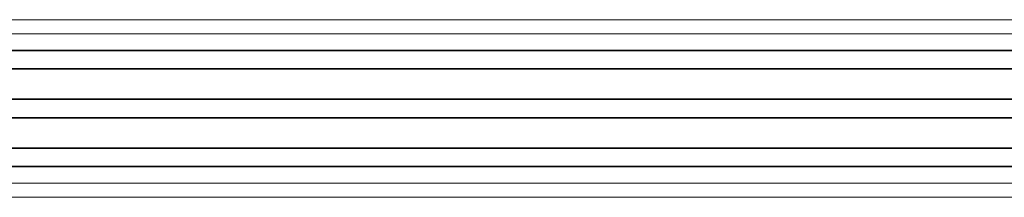
# Model space of a CAD drawing. Units: inches. Extents: x -91 to 10638, y 60 to 10919.
# Drawn here: x 615 to 892, y 894 to 944 of the extents above; entities that cross this region are included whole.
import ezdxf

# ---------------------------------------------------------------- set-up
doc = ezdxf.new("R2010")
doc.units = ezdxf.units.IN
doc.header["$MEASUREMENT"] = 0
doc.layers.add('SIMON-PROtec_02', color=82, linetype='Continuous', lineweight=15)

msp = doc.modelspace()

# ---------------------------------------------------------------- linework, layer by layer
at = {"layer": 'SIMON-PROtec_02'}
for p, q in [((152.2, 943.59333), (1077.2, 943.59333)), ((152.2, 939.59333), (1077.2, 939.59333)), ((152.2, 935.04333), (1077.2, 935.04333)), ((152.2, 934.84333), (1077.2, 934.84333)), ((152.2, 929.84333), (1077.2, 929.84333)), ((152.2, 929.64333), (1077.2, 929.64333)), ((152.2, 921.29333), (1077.2, 921.29333)), ((152.2, 921.09333), (1077.2, 921.09333)), ((152.2, 916.09333), (1077.2, 916.09333)), ((152.2, 915.89333), (1077.2, 915.89333)), ((152.2, 907.54333), (1077.2, 907.54333)), ((152.2, 907.34333), (1077.2, 907.34333)), ((152.2, 902.34333), (1077.2, 902.34333)), ((152.2, 902.14333), (1077.2, 902.14333)), ((1077.2, 897.59333), (152.2, 897.59333)), ((152.2, 893.59333), (1077.2, 893.59333))]:
    msp.add_line(p, q, dxfattribs=at)

doc.saveas('drawing.dxf')
